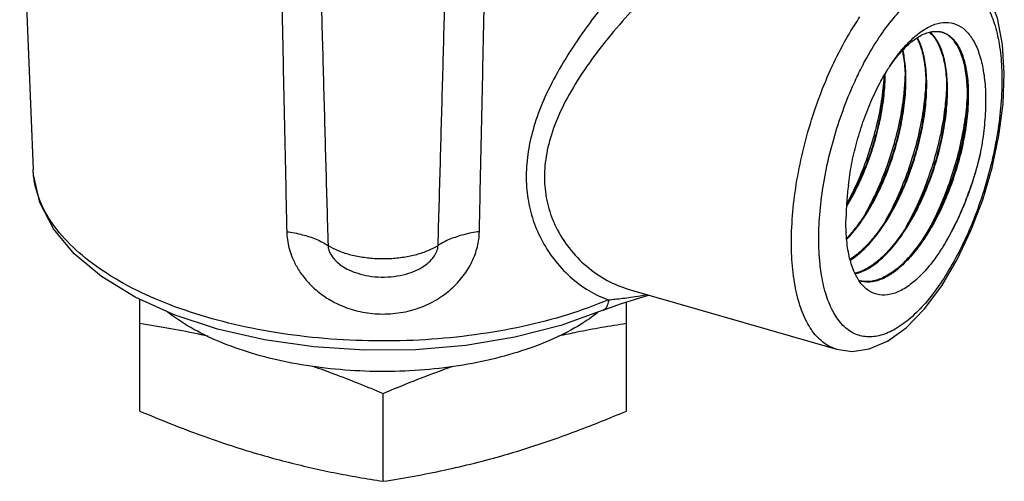
# Model space of a CAD drawing. Units: inches. Extents: x 0 to 22, y 0 to 17.
# Drawn here: x 14.8 to 17.8, y 11.4 to 12.8 of the extents above; entities that cross this region are included whole.
import ezdxf

# ---------------------------------------------------------------- set-up
doc = ezdxf.new("R2010")
doc.units = ezdxf.units.IN
doc.header["$LTSCALE"] = 1.21
doc.header["$MEASUREMENT"] = 0
doc.layers.get('0').update_dxf_attribs({"linetype": 'CONTINUOUS'})
doc.layers.add('02___PRT_ALL_AXES', color=7, linetype='CONTINUOUS')
doc.layers.add('06462B', color=7, linetype='CONTINUOUS')

msp = doc.modelspace()

# ---------------------------------------------------------------- linework, layer by layer
at = {"color": 7, "linetype": 'Continuous'}
for p, q in [((16.682, 11.9473), (16.682, 11.9473)), ((16.6024, 11.883), (16.6024, 11.883)), ((17.3218, 11.7626), (17.3218, 11.7626))]:
    msp.add_line(p, q, dxfattribs=at)
for points in [[(17.5361, 11.8287), (17.5931, 11.8869), (17.6461, 11.958), (17.6939, 12.0392), (17.7362, 12.1284), (17.7722, 12.2233), (17.801, 12.3217), (17.8222, 12.4212), (17.835, 12.5193), (17.8389, 12.6137), (17.8333, 12.7024), (17.8176, 12.7831), (17.7914, 12.8523), (17.7561, 12.9058), (17.7147, 12.9423), (17.6685, 12.9636)], [(16.6024, 11.883), (16.4716, 11.8359), (16.3296, 11.7997), (16.1793, 11.7746), (16.0237, 11.7612), (15.8661, 11.7596), (15.7101, 11.7698), (15.5584, 11.7916), (15.4137, 11.8249), (15.2798, 11.869), (15.1592, 11.9233), (15.0556, 11.9865), (14.9712, 12.0571), (14.9072, 12.1342), (14.8653, 12.2156), (14.8459, 12.3), (14.8448, 12.317)], [(16.6024, 11.883), (16.6552, 11.9027), (16.729, 11.9257), (16.743, 11.9297)], [(17.3218, 11.7626), (17.3698, 11.7559), (17.4222, 11.7635), (17.4787, 11.7875), (17.5361, 11.8287)]]:
    msp.add_lwpolyline(points, dxfattribs=at)
for points, start_tangent, end_tangent in [([(16.9502, 13.0617), (16.9028, 13.0194), (16.8489, 12.9691), (16.7883, 12.9097), (16.7217, 12.8408), (16.6521, 12.7632), (16.5838, 12.6788), (16.5221, 12.59), (16.4745, 12.5042), (16.4425, 12.4237), (16.425, 12.3474), (16.4218, 12.2744), (16.4326, 12.2047), (16.4574, 12.1381), (16.4971, 12.075), (16.5515, 12.0184), (16.615, 11.975), (16.682, 11.9473)], (-0.75596, -0.654618), (0.96078, -0.277312)), ([(17.5493, 12.8365), (17.5956, 12.87), (17.6407, 12.8893), (17.6835, 12.8939), (17.7226, 12.8836), (17.7569, 12.8586), (17.7857, 12.8196), (17.8079, 12.7678), (17.823, 12.7042), (17.8307, 12.6312), (17.8306, 12.55), (17.8229, 12.4638), (17.8077, 12.3744), (17.7855, 12.2843), (17.7569, 12.1959), (17.7227, 12.1117), (17.6835, 12.0335), (17.6407, 11.964), (17.5956, 11.9052), (17.5493, 11.8584)], (0.755929, 0.654654), (-0.755929, -0.654654)), ([(17.4035, 12.6401), (17.4151, 12.6615), (17.4578, 12.7309), (17.5029, 12.7897), (17.5493, 12.8365)], (0.463878, 0.885899), (0.755929, 0.654654)), ([(17.3625, 12.7383), (17.394, 12.7875)], (0.511857, 0.859071), (0.565304, 0.824882)), ([(17.3219, 11.7626), (17.3033, 11.7697), (17.2653, 11.7973), (17.2335, 11.8405), (17.209, 11.8979), (17.1922, 11.9682), (17.1837, 12.0491), (17.1838, 12.1389), (17.1923, 12.2343), (17.2091, 12.3332), (17.2337, 12.433), (17.2654, 12.5309), (17.3033, 12.6241), (17.3466, 12.7106), (17.3625, 12.7383)], (-0.960972, 0.276647), (0.511857, 0.859071)), ([(17.2713, 12.0215), (17.2679, 12.0638), (17.2679, 12.1449), (17.2757, 12.2311), (17.2908, 12.3205), (17.313, 12.4107), (17.3417, 12.4991), (17.3759, 12.5833), (17.3986, 12.6305)], (-0.111483, 0.993766), (0.454676, 0.890657)), ([(17.3986, 12.6305), (17.4035, 12.6401)], (0.454676, 0.890657), (0.463878, 0.885899)), ([(15.6267, 12.1251), (15.6286, 12.1012), (15.6343, 12.0736), (15.6447, 12.0434), (15.6608, 12.0118), (15.6831, 11.9802), (15.7126, 11.9493), (15.7507, 11.9205), (15.7976, 11.896), (15.8532, 11.8787), (15.9148, 11.8714), (15.9779, 11.8756), (16.0375, 11.8913), (16.0902, 11.9165), (16.1349, 11.9495), (16.171, 11.9888), (16.1977, 12.0325), (16.2144, 12.0786), (16.2206, 12.1251)], (0.021441, -0.99977), (0.022108, 0.999756)), ([(15.6267, 12.1251), (15.6747, 12.1159), (15.7178, 12.1016), (15.754, 12.0828)], (0.991477, -0.13028), (0.841847, -0.539717)), ([(16.2206, 12.1251), (16.1726, 12.1159), (16.1296, 12.1016), (16.0933, 12.0828)], (-0.991477, -0.130281), (-0.841846, -0.539717)), ([(15.754, 12.0828), (15.7842, 12.0674), (15.8199, 12.0552), (15.8597, 12.0468), (15.9021, 12.0426), (15.9453, 12.0426), (15.9876, 12.0468), (16.0274, 12.0552), (16.0631, 12.0674), (16.0933, 12.0828)], (0.847588, -0.530654), (0.847588, 0.530654)), ([(15.754, 12.0828), (15.7549, 12.0748), (15.7576, 12.0653), (15.7627, 12.0546), (15.7707, 12.0431), (15.7821, 12.0312), (15.7976, 12.0191), (15.8184, 12.0073), (15.8454, 11.9967), (15.8792, 11.9887), (15.918, 11.9852), (15.9581, 11.9872), (15.9946, 11.9945), (16.0252, 12.0056), (16.0498, 12.0192), (16.0687, 12.0344), (16.0822, 12.0507), (16.0904, 12.067), (16.0933, 12.0828)], (0.02061, -0.999788), (0.020954, 0.99978)), ([(17.2714, 12.0203), (17.2713, 12.0215)], (-0.113387, 0.993551), (-0.111483, 0.993766)), ([(17.5493, 11.8584), (17.5029, 11.8249), (17.4578, 11.8056), (17.4151, 11.801), (17.3759, 11.8113), (17.3416, 11.8363), (17.3129, 11.8754), (17.2907, 11.9272), (17.2755, 11.9907), (17.2714, 12.0203)], (-0.755929, -0.654654), (-0.113387, 0.993551)), ([(16.6184, 11.9149), (16.6391, 11.9171), (16.6622, 11.9197), (16.6877, 11.923), (16.7159, 11.9272), (16.7376, 11.9311)], (0.994189, 0.107651), (0.981874, 0.189537)), ([(16.6184, 11.9149), (16.6161, 11.9), (16.6102, 11.8889), (16.6024, 11.883)], (-0.026398, -0.999652), (-0.919271, -0.393625))]:
    msp.add_spline(points, degree=3, dxfattribs=dict(at, start_tangent=start_tangent, end_tangent=end_tangent))
at = {"layer": '02___PRT_ALL_AXES', "color": 7, "linetype": 'Continuous'}
for p, q in [((14.8035, 13.3415), (14.8448, 12.3168)), ((16.682, 11.9473), (17.3218, 11.7626)), ((15.1737, 11.5719), (15.1737, 11.9168)), ((16.6737, 11.5719), (16.6737, 11.9085)), ((15.9237, 11.3554), (15.9237, 11.6263))]:
    msp.add_line(p, q, dxfattribs=at)
for points, start_tangent, end_tangent in [([(15.1737, 11.8428), (15.2691, 11.8268), (15.3624, 11.8083), (15.384, 11.8035)], (0.988244, -0.152882), (0.976061, -0.217496)), ([(16.466, 11.8041), (16.5221, 11.816), (16.5971, 11.8302), (16.6737, 11.8428)], (0.976274, 0.216539), (0.988244, 0.152882)), ([(15.7074, 11.7105), (15.7721, 11.687), (15.8471, 11.6578), (15.9237, 11.6263)], (0.943178, -0.332289), (0.921108, -0.389306)), ([(15.9237, 11.6263), (16.0191, 11.6654), (16.1124, 11.7007), (16.1368, 11.7094)], (0.921108, 0.389306), (0.942835, 0.33326)), ([(15.1737, 11.5719), (15.2691, 11.5329), (15.3624, 11.4975), (15.4553, 11.4655), (15.5487, 11.4367)], (0.921108, -0.389306), (0.960769, -0.27735)), ([(16.2987, 11.4367), (16.3734, 11.4594), (16.4478, 11.4843), (16.5221, 11.5113), (16.5971, 11.5404), (16.6737, 11.5719)], (0.960769, 0.27735), (0.921108, 0.389306)), ([(15.5487, 11.4367), (15.6234, 11.4163), (15.6978, 11.3982), (15.7721, 11.3822), (15.8471, 11.3681), (15.9237, 11.3554)], (0.960769, -0.27735), (0.988244, -0.152882)), ([(15.9237, 11.3554), (16.0191, 11.3715), (16.1124, 11.39), (16.2053, 11.4116), (16.2987, 11.4367)], (0.988244, 0.152882), (0.960769, 0.27735))]:
    msp.add_spline(points, degree=3, dxfattribs=dict(at, start_tangent=start_tangent, end_tangent=end_tangent))
at = {"layer": '06462B', "color": 7, "linetype": 'Continuous'}
for points, start_tangent, end_tangent in [([(16.819, 13.062), (16.7663, 13.0091), (16.7084, 12.9475), (16.6466, 12.877), (16.5834, 12.7988), (16.522, 12.7141), (16.4669, 12.6261), (16.4229, 12.54), (16.3917, 12.4586), (16.3726, 12.3814), (16.3651, 12.3074), (16.369, 12.2363), (16.3841, 12.1683), (16.4108, 12.103), (16.4498, 12.0413), (16.5004, 11.9864), (16.558, 11.9435), (16.6184, 11.9149)], (-0.716273, -0.69782), (0.942906, -0.33306)), ([(15.611, 12.8615), (15.6162, 12.6142), (15.6215, 12.3688), (15.6267, 12.1251)], (0.021322, -0.999773), (0.021487, -0.999769)), ([(16.2206, 12.1251), (16.2258, 12.3688), (16.2311, 12.6142), (16.2364, 12.8615)], (0.021487, 0.999769), (0.021322, 0.999773)), ([(15.7332, 12.8303), (15.7401, 12.5811), (15.747, 12.3311), (15.754, 12.0828)], (0.027477, -0.999622), (0.02816, -0.999603)), ([(16.0933, 12.0828), (16.1003, 12.3311), (16.1072, 12.5811), (16.1141, 12.8303)], (0.02816, 0.999603), (0.027477, 0.999622)), ([(17.5874, 12.7454), (17.5894, 12.7467), (17.6252, 12.7645), (17.6593, 12.7704), (17.6904, 12.7644), (17.7179, 12.7469), (17.7413, 12.7181), (17.7598, 12.6786), (17.7728, 12.6297), (17.78, 12.5718), (17.781, 12.5066), (17.7756, 12.4369), (17.7642, 12.3642)], (0.832946, 0.553354), (-0.192589, -0.981279)), ([(17.5534, 12.718), (17.5874, 12.7454)], (0.728151, 0.685416), (0.832946, 0.553354)), ([(17.5567, 12.7137), (17.5748, 12.7261), (17.609, 12.7406), (17.6403, 12.7419)], (0.790567, 0.612376), (0.984588, -0.174889)), ([(17.5695, 12.7218), (17.5806, 12.6959), (17.592, 12.649), (17.597, 12.594), (17.5972, 12.5796)], (0.472621, -0.881266), (0.001309, -0.999999)), ([(17.5998, 12.5795), (17.5992, 12.6034), (17.5928, 12.6593), (17.5793, 12.7058), (17.5711, 12.723)], (-0.002447, 0.999997), (-0.483897, 0.875125)), ([(17.6072, 12.7406), (17.6205, 12.727), (17.6404, 12.6921), (17.6541, 12.6451), (17.6606, 12.5886), (17.6612, 12.5636)], (0.770024, -0.638014), (0.001245, -0.999999)), ([(17.6639, 12.5636), (17.6637, 12.5757), (17.6589, 12.6321), (17.6476, 12.6794), (17.6302, 12.7165), (17.609, 12.7408)], (-0.002339, 0.999997), (-0.781198, 0.624284)), ([(17.6403, 12.7419), (17.6409, 12.7418), (17.6418, 12.7416)], (0.984588, -0.174889), (0.980399, -0.197023)), ([(17.6418, 12.7416), (17.6428, 12.7414)], (0.980399, -0.197023), (0.976932, -0.213552)), ([(17.6428, 12.7414), (17.6517, 12.7388)], (0.976932, -0.213552), (0.938695, -0.344748)), ([(17.7253, 12.5477), (17.7247, 12.5718), (17.7184, 12.6284), (17.7052, 12.6753), (17.6858, 12.7109), (17.6609, 12.7338), (17.6428, 12.7413)], (-0.001235, 0.999999), (-0.968029, 0.250839)), ([(17.6517, 12.7388), (17.6626, 12.7337)], (0.938695, -0.344748), (0.868932, -0.494931)), ([(17.6626, 12.7337), (17.669, 12.7296), (17.6926, 12.7044), (17.7106, 12.6673), (17.7225, 12.6194), (17.7277, 12.5624), (17.728, 12.5477)], (0.868932, -0.494931), (0.002337, -0.999997)), ([(17.4813, 12.628), (17.4863, 12.6358), (17.5193, 12.6811), (17.5534, 12.718)], (0.533732, 0.845654), (0.728151, 0.685416)), ([(17.4814, 12.628), (17.5038, 12.6593), (17.5393, 12.6987), (17.5567, 12.7137)], (0.549271, 0.835644), (0.790567, 0.612376)), ([(17.5247, 12.6817), (17.5282, 12.6628), (17.533, 12.6077), (17.5331, 12.5955)], (0.212947, -0.977064), (0.001325, -0.999999)), ([(17.5358, 12.5954), (17.5356, 12.6089), (17.5307, 12.6633), (17.5268, 12.6839)], (-0.002443, 0.999997), (-0.222781, 0.974868)), ([(17.3582, 12.2682), (17.368, 12.3319), (17.3831, 12.3973), (17.4032, 12.4626), (17.4275, 12.5251), (17.4553, 12.583), (17.4813, 12.628)], (0.113951, 0.993486), (0.533732, 0.845654)), ([(17.469, 12.6063), (17.4658, 12.5489), (17.4564, 12.4843), (17.4412, 12.4183), (17.4205, 12.3523), (17.395, 12.2891), (17.3651, 12.2297), (17.3527, 12.2085)], (-0.008075, -0.999967), (-0.521239, -0.853411)), ([(17.3531, 12.2041), (17.3696, 12.2322), (17.3998, 12.2932), (17.4255, 12.3583), (17.4462, 12.4263), (17.4612, 12.4952), (17.4697, 12.5617), (17.4717, 12.6105)], (0.526992, 0.84987), (-0.000832, 1)), ([(17.4677, 12.6026), (17.4647, 12.5662), (17.4528, 12.489), (17.4337, 12.41), (17.408, 12.3319), (17.3765, 12.2575), (17.3534, 12.2122)], (-0.06065, -0.998159), (-0.481407, -0.876497)), ([(17.4717, 12.6105), (17.4717, 12.6113)], (-0.000832, 1), (-0.002451, 0.999997)), ([(17.5329, 12.6117), (17.5323, 12.5956)], (-0.024727, -0.999694), (-0.047822, -0.998856)), ([(17.5323, 12.5956), (17.5281, 12.544), (17.5157, 12.4666), (17.4962, 12.3875), (17.4702, 12.3095), (17.4385, 12.2352), (17.4098, 12.1802)], (-0.047822, -0.998856), (-0.496008, -0.868318)), ([(17.5331, 12.5955), (17.5311, 12.5461), (17.5225, 12.4789), (17.5074, 12.4091), (17.4865, 12.3404), (17.4605, 12.2745), (17.43, 12.2129), (17.4105, 12.1799)], (0.001325, -0.999999), (-0.534, -0.845484)), ([(17.4127, 12.1785), (17.4323, 12.2116), (17.4629, 12.2732), (17.489, 12.3393), (17.5103, 12.4095), (17.5255, 12.4801), (17.5339, 12.5476), (17.5358, 12.5954)], (0.534882, 0.844927), (-0.002443, 0.999997)), ([(17.5964, 12.5796), (17.591, 12.5187), (17.5777, 12.4402), (17.5573, 12.3603), (17.5303, 12.2818), (17.4978, 12.2074), (17.4725, 12.1596)], (-0.047352, -0.998878), (-0.496325, -0.868137)), ([(17.5972, 12.5796), (17.5953, 12.532), (17.5868, 12.4638), (17.5715, 12.3924), (17.55, 12.3215), (17.5236, 12.2545), (17.4927, 12.1923), (17.4732, 12.1592)], (0.001309, -0.999999), (-0.533977, -0.845499)), ([(17.4754, 12.1578), (17.499, 12.1982), (17.5299, 12.2622), (17.5561, 12.3311), (17.5768, 12.4023), (17.5911, 12.473), (17.5986, 12.5411), (17.5998, 12.5795)], (0.534859, 0.844941), (-0.002447, 0.999997)), ([(17.5969, 12.5947), (17.5969, 12.5933), (17.5964, 12.5796)], (-0.026132, -0.999658), (-0.047352, -0.998878)), ([(17.6607, 12.5691), (17.6604, 12.5637)], (-0.03957, -0.999217), (-0.046971, -0.998896)), ([(17.6604, 12.5637), (17.6539, 12.4932), (17.6396, 12.4136), (17.6182, 12.3329), (17.5904, 12.254), (17.5569, 12.1795), (17.5352, 12.1389)], (-0.046971, -0.998896), (-0.496601, -0.867979)), ([(17.6612, 12.5636), (17.6601, 12.5256), (17.6524, 12.4568), (17.638, 12.3853), (17.6172, 12.3133), (17.5906, 12.2437), (17.5594, 12.1789), (17.5359, 12.1386)], (0.001245, -0.999999), (-0.53399, -0.845491)), ([(17.5381, 12.1372), (17.5585, 12.1716), (17.5896, 12.2345), (17.6163, 12.3022), (17.6379, 12.3736), (17.6533, 12.4451), (17.6619, 12.513), (17.6639, 12.5636)], (0.53482, 0.844966), (-0.002339, 0.999997)), ([(17.7245, 12.5478), (17.722, 12.5118), (17.7112, 12.434), (17.6932, 12.3539), (17.6686, 12.2742), (17.6381, 12.1976), (17.6026, 12.1265), (17.5979, 12.1183)], (-0.046607, -0.998913), (-0.496742, -0.867898)), ([(17.5985, 12.1179), (17.6213, 12.1567), (17.6531, 12.2223), (17.6801, 12.2927), (17.7014, 12.3655), (17.7161, 12.438), (17.724, 12.5076), (17.7253, 12.5477)], (0.533961, 0.845509), (-0.001235, 0.999999)), ([(17.728, 12.5477), (17.726, 12.4983), (17.7175, 12.4293), (17.7022, 12.3578), (17.6808, 12.2863), (17.6539, 12.2172), (17.6223, 12.1529), (17.6008, 12.1165)], (0.002337, -0.999997), (-0.534794, -0.844983)), ([(17.7642, 12.3642), (17.7416, 12.2834), (17.7128, 12.2046), (17.6786, 12.1306), (17.6482, 12.0766)], (-0.230513, -0.973069), (-0.523981, -0.85173)), ([(17.7642, 12.3642), (17.7443, 12.2908), (17.7194, 12.2196), (17.6906, 12.1534), (17.6588, 12.0939), (17.6482, 12.0766)], (-0.226752, -0.973952), (-0.533624, -0.845722)), ([(14.8471, 12.2912), (14.8448, 12.3168)], (-0.133775, 0.991012), (-0.040611, 0.999175)), ([(16.6184, 11.9149), (16.4922, 11.8691), (16.3542, 11.833), (16.2071, 11.8071), (16.0542, 11.7921), (15.8985, 11.7883), (15.7434, 11.7957), (15.592, 11.8143), (15.4476, 11.8435), (15.3131, 11.8829), (15.1913, 11.9315), (15.0847, 11.9884), (14.9957, 12.0523), (14.9261, 12.122), (14.8772, 12.196), (14.8502, 12.2728), (14.8471, 12.2912)], (-0.921756, -0.38777), (-0.133775, 0.991012)), ([(17.3582, 12.2682), (17.353, 12.219), (17.3511, 12.1719)], (-0.13626, -0.990673), (-0.002534, -0.999997)), ([(17.4105, 12.1799), (17.3961, 12.1581), (17.3597, 12.1119), (17.3533, 12.1049)], (-0.534, -0.845484), (-0.686151, -0.727459)), ([(17.3537, 12.1018), (17.3622, 12.111), (17.3985, 12.1571), (17.4127, 12.1785)], (0.692062, 0.721838), (0.534882, 0.844927)), ([(17.3883, 11.9781), (17.373, 12.009), (17.3595, 12.0556), (17.3521, 12.1104), (17.3511, 12.1719)], (-0.531419, 0.847109), (0.034294, 0.999412)), ([(17.4732, 12.1592), (17.4585, 12.1372), (17.4219, 12.0905), (17.385, 12.055)], (-0.533977, -0.845499), (-0.774987, -0.631977)), ([(17.3866, 12.0534), (17.4256, 12.091), (17.4638, 12.1401), (17.4754, 12.1578)], (0.77779, 0.628524), (0.534859, 0.844941)), ([(17.5359, 12.1386), (17.5238, 12.1203), (17.4853, 12.0706), (17.4469, 12.0333)], (-0.53399, -0.845491), (-0.774801, -0.632205)), ([(17.4485, 12.0316), (17.4868, 12.0684), (17.5239, 12.1158), (17.5381, 12.1372)], (0.777555, 0.628815), (0.53482, 0.844966)), ([(17.5087, 12.0116), (17.5473, 12.049), (17.5856, 12.0982), (17.5985, 12.1179)], (0.774598, 0.632454), (0.533961, 0.845509)), ([(17.6008, 12.1165), (17.587, 12.0957), (17.5493, 12.0475), (17.5103, 12.0099)], (-0.534794, -0.844983), (-0.777325, -0.629099)), ([(17.3841, 12.0543), (17.3644, 12.0399)], (-0.7778, -0.628512), (-0.8385, -0.544902)), ([(17.365, 12.0377), (17.3854, 12.0523)], (0.844584, 0.535423), (0.781584, 0.6238)), ([(17.385, 12.055), (17.3841, 12.0543)], (-0.774987, -0.631977), (-0.7778, -0.628512)), ([(17.3854, 12.0523), (17.3866, 12.0534)], (0.781584, 0.6238), (0.77779, 0.628524)), ([(17.6482, 12.0766), (17.6246, 12.0418), (17.5891, 11.9986), (17.553, 11.9652)], (-0.533624, -0.845722), (-0.78705, -0.61689)), ([(17.4459, 12.0325), (17.4077, 12.0075), (17.3792, 11.9967)], (-0.777565, -0.628803), (-0.970216, -0.242242)), ([(17.3799, 11.9953), (17.4101, 12.0065), (17.4472, 12.0306)], (0.974017, 0.226475), (0.781308, 0.624146)), ([(17.4469, 12.0333), (17.4459, 12.0325)], (-0.774801, -0.632205), (-0.777565, -0.628803)), ([(17.4472, 12.0306), (17.4485, 12.0316)], (0.781308, 0.624146), (0.777555, 0.628815)), ([(17.391, 11.9745), (17.3973, 11.9727), (17.433, 11.9716), (17.4713, 11.9844), (17.509, 12.0089)], (0.951854, -0.306551), (0.781039, 0.624483)), ([(17.5078, 12.0108), (17.469, 11.9854), (17.4311, 11.9726), (17.3961, 11.9733)], (-0.777335, -0.629087), (-0.976567, 0.215214)), ([(17.5078, 12.0108), (17.5087, 12.0116)], (0.777335, 0.629087), (0.774598, 0.632454)), ([(17.509, 12.0089), (17.5103, 12.0099)], (0.781039, 0.624483), (0.777325, 0.629099)), ([(17.3894, 11.9765), (17.3883, 11.9781)], (-0.542295, 0.840188), (-0.531419, 0.847109)), ([(17.3924, 11.9719), (17.3894, 11.9765)], (-0.573235, 0.819391), (-0.542295, 0.840188)), ([(17.553, 11.9652), (17.5155, 11.9415), (17.4792, 11.9303), (17.446, 11.932), (17.4169, 11.9461), (17.3924, 11.9719)], (-0.78705, -0.61689), (-0.573235, 0.819391)), ([(16.5853, 11.8755), (16.5334, 11.8394), (16.4486, 11.7947), (16.3509, 11.7573), (16.2428, 11.7279), (16.1267, 11.7073), (16.0057, 11.6961), (15.8826, 11.6945), (15.7605, 11.7026), (15.6425, 11.72), (15.5314, 11.7465), (15.4299, 11.7814), (15.3406, 11.8238), (15.2657, 11.8726), (15.2595, 11.8774)], (-0.786526, -0.617558), (-0.782832, 0.622233))]:
    msp.add_spline(points, degree=3, dxfattribs=dict(at, start_tangent=start_tangent, end_tangent=end_tangent))

doc.saveas('drawing.dxf')
